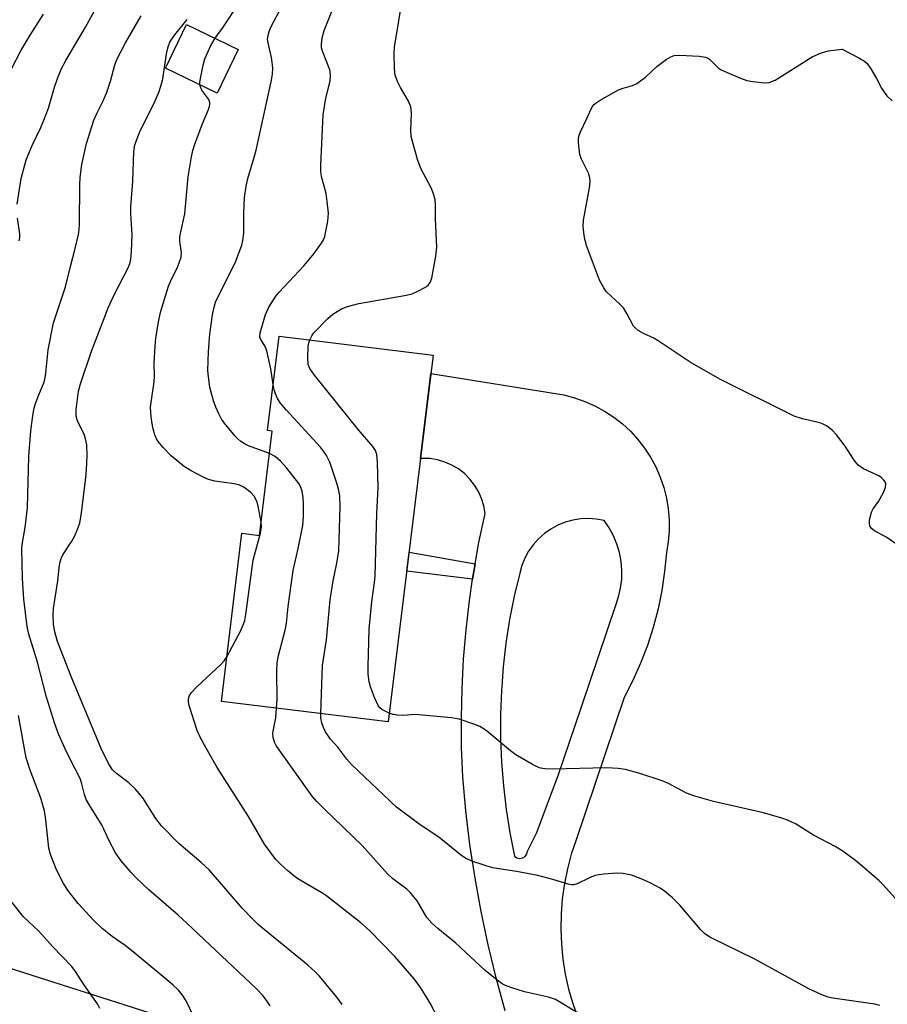
# Model space of a CAD drawing. Units: inches. Extents: x 1249763 to 1255763, y 501455 to 505455.
# Drawn here: x 1250311 to 1250507, y 504358 to 504580 of the extents above; entities that cross this region are included whole.
import ezdxf

# ---------------------------------------------------------------- set-up
doc = ezdxf.new("R2010")
doc.units = ezdxf.units.IN
doc.header["$MEASUREMENT"] = 0
for name, color, linetype in [('BLDG-Footprint', 5, 'Continuous'), ('TRANS-Driveway', 251, 'Continuous'), ('TRANS-Non Street Sidewalk', 7, 'Continuous'), ('TRANS-Road', 130, 'Continuous'), ('Undefined', 1, 'Continuous')]:
    doc.layers.add(name, color=color, linetype=linetype)

msp = doc.modelspace()

# ---------------------------------------------------------------- linework, layer by layer
at = {"layer": 'BLDG-Footprint'}
for points, elevation in [([(1250360.76, 504573.12), (1250356.02, 504563.3), (1250344.38, 504568.92), (1250349.11, 504578.73)], 330.96), ([(1250404.75, 504504.24), (1250394.61, 504421.57), (1250356.97, 504426.19), (1250361.61, 504464.06), (1250365.55, 504463.58), (1250368.43, 504487.07), (1250367.4, 504487.2), (1250370.01, 504508.5)], 336.34)]:
    msp.add_lwpolyline(points, close=True, dxfattribs=dict(at, elevation=elevation))
at = {"layer": 'TRANS-Driveway'}
msp.add_lwpolyline([(1250308.61, 504366.28), (1250330.05, 504359.47), (1250351.47, 504352.58)], dxfattribs=at)
at = {"layer": 'TRANS-Non Street Sidewalk'}
msp.add_lwpolyline([(1250414.2, 504457.15), (1250413.9, 504455.49), (1250413.64, 504453.74), (1250398.78, 504455.56), (1250399.31, 504459.83)], close=True, dxfattribs=at)
at = {"layer": 'TRANS-Road'}
msp.add_polyline3d([(1250420.98, 504356.46, 0), (1250418.96, 504363.85, 0), (1250417.15, 504371.3, 0), (1250415.56, 504378.8, 0), (1250414.19, 504386.34, 0), (1250413.04, 504393.92, 0), (1250412.11, 504401.53, 0), (1250411.4, 504409.17, 0), (1250411.14, 504415.8, 0), (1250411.09, 504422.44, 0), (1250411.24, 504429.08, 0), (1250411.6, 504435.71, 0), (1250412.16, 504442.33, 0), (1250412.93, 504448.92, 0), (1250413.64, 504453.74, 0), (1250413.9, 504455.49, 0), (1250414.2, 504457.15, 0), (1250415.07, 504462.03, 0), (1250416.45, 504468.52, 0), (1250416.17, 504470.23, 0), (1250415.67, 504471.88, 0), (1250414.98, 504473.46, 0), (1250414.09, 504474.94, 0), (1250413.03, 504476.3, 0), (1250411.8, 504477.51, 0), (1250410.44, 504478.57, 0), (1250408.95, 504479.44, 0), (1250407.37, 504480.13, 0), (1250405.71, 504480.62, 0), (1250404.01, 504480.89, 0), (1250402.29, 504480.95, 0), (1250401.89, 504480.92, 0), (1250404.24, 504500.09, 0), (1250434.22, 504495.24, 0), (1250436.61, 504494.62, 0), (1250438.95, 504493.81, 0), (1250441.21, 504492.8, 0), (1250443.38, 504491.62, 0), (1250445.45, 504490.25, 0), (1250447.4, 504488.73, 0), (1250449.21, 504487.05, 0), (1250450.88, 504485.22, 0), (1250452.4, 504483.27, 0), (1250453.75, 504481.19, 0), (1250454.92, 504479.01, 0), (1250455.91, 504476.74, 0), (1250456.72, 504474.4, 0), (1250457.32, 504472, 0), (1250457.73, 504469.56, 0), (1250457.93, 504467.1, 0), (1250457.93, 504464.62, 0), (1250457.73, 504462.15, 0), (1250457.32, 504459.71, 0), (1250456.93, 504455.45, 0), (1250456.3, 504451.21, 0), (1250455.44, 504447.01, 0), (1250454.36, 504442.87, 0), (1250453.04, 504438.79, 0), (1250451.51, 504434.79, 0), (1250449.76, 504430.88, 0), (1250447.79, 504427.07, 0), (1250436.96, 504395.01, 0), (1250435.89, 504391.76, 0), (1250435.01, 504388.46, 0), (1250434.34, 504385.1, 0), (1250433.86, 504381.71, 0), (1250433.59, 504378.3, 0), (1250433.52, 504374.88, 0), (1250433.65, 504371.46, 0), (1250433.99, 504368.06, 0), (1250434.53, 504364.68, 0), (1250435.27, 504361.34, 0), (1250436.21, 504358.05, 0), (1250437.35, 504354.82, 0)], dxfattribs=at)
msp.add_polyline3d([(1250441.56, 504467.26, 0), (1250439.78, 504467.39, 0), (1250438, 504467.32, 0), (1250436.23, 504467.04, 0), (1250434.51, 504466.56, 0), (1250432.85, 504465.89, 0), (1250431.29, 504465.03, 0), (1250429.82, 504464.01, 0), (1250428.49, 504462.82, 0), (1250427.3, 504461.49, 0), (1250426.27, 504460.03, 0), (1250425.41, 504458.47, 0), (1250424.73, 504456.81, 0), (1250424.25, 504455.09, 0), (1250423.01, 504449.87, 0), (1250421.98, 504444.6, 0), (1250421.15, 504439.29, 0), (1250420.53, 504433.96, 0), (1250420.28, 504430.63, 0), (1250420.26, 504430.4, 0), (1250420.12, 504428.61, 0), (1250419.92, 504423.24, 0), (1250419.92, 504417.87, 0), (1250420.14, 504412.51, 0), (1250420.57, 504407.16, 0), (1250421.2, 504401.82, 0), (1250422.05, 504396.52, 0), (1250423.1, 504391.26, 0), (1250423.64, 504390.9, 0), (1250424.28, 504390.78, 0), (1250424.92, 504390.9, 0), (1250425.46, 504391.25, 0), (1250425.84, 504391.78, 0), (1250425.98, 504392.41, 0), (1250428.01, 504396.46, 0), (1250432.92, 504409.45, 0), (1250438.12, 504424.76, 0), (1250445.91, 504447.87, 0), (1250446.56, 504449.77, 0), (1250447, 504451.73, 0), (1250447.25, 504453.73, 0), (1250447.28, 504455.74, 0), (1250447.11, 504457.74, 0), (1250446.74, 504459.72, 0), (1250446.17, 504461.65, 0), (1250445.4, 504463.5, 0), (1250444.44, 504465.27, 0), (1250443.31, 504466.93, 0)], close=True, dxfattribs=at)
at = {"layer": 'Undefined'}
for points, elevation in [([(1250376.89, 504507.65), (1250377.34, 504508.54), (1250377.86, 504509.24), (1250380.97, 504512.5), (1250382.08, 504513.47), (1250384.05, 504514.65), (1250385.38, 504515.2), (1250387.95, 504515.83), (1250398.3, 504517.64), (1250399.97, 504518.07), (1250401.76, 504518.83), (1250403.24, 504519.67), (1250403.63, 504520.01), (1250404.06, 504520.58), (1250404.47, 504521.56), (1250405.32, 504526.5), (1250405.55, 504528.54), (1250405.28, 504534.94), (1250405.25, 504538.11), (1250405.15, 504539.24), (1250404.8, 504540.58), (1250404.3, 504541.9), (1250402.01, 504546.11), (1250401.31, 504548.06), (1250400.04, 504552.37), (1250399.78, 504553.53), (1250399.7, 504554.87), (1250399.86, 504558.76), (1250399.67, 504560.16), (1250399.14, 504561.49), (1250397.34, 504564.57), (1250396.66, 504565.89), (1250396.18, 504567.3), (1250395.99, 504568.72), (1250395.94, 504572.18), (1250396.03, 504573.62), (1250398.02, 504586)], 338), ([(1250310.95, 504538.27), (1250311.79, 504544.01), (1250312.97, 504548.26), (1250314.29, 504551.48), (1250316.25, 504555.53), (1250316.94, 504557.15), (1250317.99, 504559.91), (1250319.37, 504564.65), (1250320.04, 504566.61), (1250320.91, 504568.83), (1250321.86, 504570.63), (1250326.34, 504578.15), (1250328.75, 504582.54)], 326), ([(1250367.82, 504482.08), (1250363.12, 504483.8), (1250362.36, 504484.16), (1250361.36, 504484.78), (1250360.67, 504485.33), (1250360.05, 504485.96), (1250357.63, 504488.98), (1250356.95, 504489.96), (1250356.41, 504490.96), (1250355.71, 504492.52), (1250355.23, 504493.91), (1250354.37, 504497.04), (1250354.04, 504499.31), (1250353.95, 504500.77), (1250354.06, 504504.94), (1250354.38, 504508.96), (1250354.98, 504513.34), (1250355.26, 504514.77), (1250355.67, 504516.14), (1250356.22, 504517.47), (1250360.08, 504525), (1250361.56, 504529.03), (1250361.81, 504530.07), (1250362.01, 504531.69), (1250362.06, 504536.24), (1250362.2, 504539.73), (1250362.54, 504542.34), (1250362.92, 504544.07), (1250364.25, 504548.29), (1250364.82, 504550.44), (1250368.28, 504566.21), (1250368.52, 504567.64), (1250368.6, 504568.81), (1250368.54, 504569.66), (1250368.25, 504571.31), (1250367.49, 504574.59), (1250367.41, 504575.41), (1250367.51, 504576.26), (1250367.81, 504577.37), (1250368.25, 504578.44), (1250370.44, 504582.5)], 334), ([(1250355.54, 504575.64), (1250357.39, 504578.14), (1250360.77, 504583.23)], 332), ([(1250309.69, 504568.91), (1250311.72, 504572.84), (1250313.83, 504576.35), (1250316.86, 504581.09)], 324), ([(1250367.95, 504357.54), (1250367.36, 504358.49), (1250366.37, 504359.8), (1250364.81, 504361.43), (1250349.21, 504376.18), (1250347.25, 504377.97), (1250340.61, 504383.73), (1250337.82, 504386.35), (1250336.62, 504387.62), (1250334.38, 504390.25), (1250333.13, 504392.07), (1250331.67, 504394.74), (1250330.07, 504398.22), (1250327.21, 504402.79), (1250326.49, 504404.09), (1250326.09, 504405.21), (1250325.52, 504407.58), (1250325.11, 504408.81), (1250322.89, 504413.14), (1250321.78, 504415.48), (1250320.34, 504418.64), (1250319.42, 504421.11), (1250317.57, 504427.13), (1250315.51, 504435.02), (1250313.52, 504441.32), (1250313.2, 504443.05), (1250312.4, 504449.19), (1250312.12, 504453.86), (1250311.96, 504460.56), (1250312.06, 504461.51), (1250312.76, 504465.37), (1250313.22, 504469.9), (1250313.52, 504481.41), (1250313.97, 504487.19), (1250314.35, 504490.02), (1250314.7, 504491.98), (1250315.01, 504493.09), (1250315.8, 504495.27), (1250316.91, 504497.97), (1250317.15, 504498.75), (1250317.38, 504500.18), (1250317.92, 504505.41), (1250319.11, 504511.47), (1250321.83, 504519.64), (1250323.01, 504524.48), (1250323.96, 504527.99), (1250324.73, 504531.41), (1250324.92, 504532.56), (1250325, 504533.75), (1250325.04, 504542.54), (1250325.13, 504544.24), (1250325.5, 504547.17), (1250326.53, 504551.92), (1250328.2, 504557.17), (1250328.88, 504558.66), (1250330.27, 504561.38), (1250331.03, 504563.25), (1250331.97, 504565.98), (1250332.97, 504569.64), (1250333.49, 504570.99), (1250335.37, 504574.59), (1250338.85, 504580.73)], 328), ([(1250368.67, 504497.57), (1250368.1, 504501.12), (1250367.2, 504505.2), (1250366.79, 504506.29), (1250365.94, 504507.6), (1250365.66, 504508.31), (1250365.73, 504509.25), (1250366.89, 504513.4), (1250367.65, 504515), (1250369.23, 504517.52), (1250370, 504518.43), (1250375.67, 504524.4), (1250377.84, 504527.08), (1250379.56, 504529.46), (1250380.01, 504530.2), (1250380.33, 504531), (1250381.01, 504534.41), (1250381.1, 504536.21), (1250380.86, 504538.89), (1250380.57, 504540.62), (1250379.54, 504544.51), (1250379.41, 504545.67), (1250379.41, 504547.03), (1250379.95, 504558.41), (1250380.53, 504562.16), (1250381.49, 504565.99), (1250381.59, 504567.4), (1250381.41, 504568.5), (1250379.76, 504572.71), (1250379.57, 504573.51), (1250379.53, 504574.32), (1250379.74, 504575.71), (1250380.15, 504577.36), (1250381.96, 504581.91)], 336), ([(1250384.22, 504357.85), (1250383.04, 504359.49), (1250379.12, 504364.22), (1250378.13, 504365.24), (1250376.47, 504366.72), (1250366.63, 504374.75), (1250365.3, 504375.9), (1250363.81, 504377.34), (1250361.76, 504379.48), (1250354.21, 504388.21), (1250352.43, 504389.88), (1250347.39, 504394.17), (1250343.49, 504398.15), (1250342.19, 504399.81), (1250339.26, 504404.44), (1250337.55, 504406.44), (1250336.07, 504407.86), (1250333.29, 504409.91), (1250332.41, 504410.76), (1250331.54, 504412.18), (1250329.85, 504415.54), (1250323.28, 504431.4), (1250320.05, 504439.65), (1250319.43, 504441.84), (1250319.14, 504443.51), (1250319.05, 504445.73), (1250319.14, 504447.14), (1250320.07, 504453.38), (1250320.37, 504456.26), (1250320.57, 504457.36), (1250320.87, 504458.41), (1250321.22, 504459.18), (1250323.28, 504462.33), (1250323.85, 504463.34), (1250324.55, 504464.98), (1250325.03, 504466.38), (1250325.46, 504468.7), (1250326.42, 504476.61), (1250326.57, 504478.37), (1250326.68, 504481.63), (1250326.63, 504483.97), (1250326.34, 504485.36), (1250326.01, 504486.43), (1250324.65, 504489.07), (1250324.36, 504489.85), (1250324.23, 504490.61), (1250324.26, 504491.89), (1250324.73, 504496.13), (1250325.19, 504497.78), (1250327.66, 504505.12), (1250330.58, 504512.68), (1250331.48, 504514.87), (1250332.83, 504517.79), (1250336, 504524.05), (1250336.4, 504525.09), (1250336.59, 504525.9), (1250336.74, 504527.6), (1250336.89, 504531.33), (1250336.59, 504536.18), (1250336.57, 504537.62), (1250337.01, 504543.46), (1250337.21, 504550.01), (1250337.47, 504551.64), (1250338.5, 504554.4), (1250342.06, 504561.53), (1250342.97, 504563.67), (1250343.49, 504565.35), (1250343.75, 504566.48), (1250344.65, 504572.62), (1250344.95, 504573.71), (1250345.37, 504574.75), (1250345.78, 504575.45), (1250346.49, 504576.41), (1250349.29, 504579.84)], 330), ([(1250352.14, 504565.17), (1250352.14, 504565.78), (1250352.31, 504566.94), (1250352.85, 504569.59), (1250353.22, 504571.03), (1250354.57, 504574), (1250355.54, 504575.64)], 332), ([(1250509.86, 504461.17), (1250507.01, 504463.12), (1250504.23, 504464.64), (1250503.61, 504465.16), (1250503.19, 504465.78), (1250503.1, 504466.29), (1250503.16, 504467.13), (1250503.58, 504468.82), (1250503.98, 504469.57), (1250505.14, 504471.2), (1250505.57, 504471.93), (1250506.35, 504473.45), (1250506.74, 504474.47), (1250506.82, 504475.19), (1250506.67, 504475.63), (1250506.39, 504476.04), (1250505.84, 504476.59), (1250505.39, 504476.91), (1250501.79, 504478.59), (1250500.57, 504479.45), (1250499.69, 504480.53), (1250497.62, 504483.71), (1250495.69, 504486.25), (1250494.74, 504487.32), (1250493.42, 504488.29), (1250492.7, 504488.68), (1250491.91, 504488.98), (1250487.99, 504489.85), (1250486.12, 504490.47), (1250469.41, 504498.79), (1250462.72, 504502.61), (1250455.5, 504507.47), (1250454.47, 504508.02), (1250452.16, 504509.08), (1250450.95, 504509.81), (1250450.31, 504510.34), (1250449.95, 504510.77), (1250448.44, 504513.63), (1250447.64, 504514.87), (1250446.85, 504515.71), (1250444.88, 504517.48), (1250443.86, 504518.51), (1250443.22, 504519.42), (1250442.28, 504521.12), (1250439.35, 504528.96), (1250439, 504530.05), (1250438.78, 504531.17), (1250438.6, 504533.19), (1250438.61, 504534.63), (1250440.01, 504541.93), (1250440.16, 504543.39), (1250440.06, 504544.19), (1250439.77, 504545.22), (1250438.22, 504548.36), (1250437.83, 504549.44), (1250437.52, 504552.09), (1250437.51, 504552.97), (1250437.64, 504553.8), (1250437.93, 504554.56), (1250439.41, 504557.56), (1250440.41, 504559.87), (1250440.84, 504560.56), (1250441.24, 504560.94), (1250442.43, 504561.73), (1250446.51, 504564.02), (1250447.56, 504564.42), (1250449.68, 504564.98), (1250450.7, 504565.45), (1250452.61, 504566.86), (1250455.14, 504569.27), (1250457.31, 504570.87), (1250458.31, 504571.48), (1250459.11, 504571.76), (1250460.25, 504571.83), (1250464.7, 504571.63), (1250466.12, 504571.42), (1250466.61, 504571.22), (1250467.03, 504570.93), (1250468.97, 504569.01), (1250469.72, 504568.55), (1250471.06, 504567.93), (1250474.08, 504566.66), (1250475.48, 504566.16), (1250476.86, 504565.89), (1250479.45, 504565.58), (1250480.53, 504565.7), (1250481.85, 504566.2), (1250490.24, 504571.46), (1250492.11, 504572.29), (1250493.78, 504572.8), (1250496.98, 504573.17), (1250500.72, 504571.24), (1250502, 504570.49), (1250502.64, 504569.93), (1250503.45, 504568.79), (1250504.75, 504566.57), (1250505.82, 504564.43), (1250506.43, 504563.47), (1250507.08, 504562.64), (1250508.22, 504561.56)], 340), ([(1250365.92, 504466.59), (1250365.26, 504470.17), (1250364.97, 504471.3), (1250364.37, 504472.46), (1250363.65, 504473.26), (1250362.03, 504474.47), (1250360.9, 504475.02), (1250359.85, 504475.25), (1250355.47, 504475.84), (1250354.06, 504476.19), (1250352.99, 504476.67), (1250350.13, 504478.17), (1250348.62, 504479.08), (1250345.63, 504481.56), (1250343.82, 504483.44), (1250342.71, 504484.75), (1250342.32, 504485.38), (1250341.94, 504486.29), (1250341.58, 504487.58), (1250341.28, 504489.2), (1250341.05, 504491.15), (1250341.02, 504492.54), (1250341.83, 504498.19), (1250341.87, 504499.53), (1250341.8, 504502.35), (1250342.02, 504506.24), (1250342.19, 504508.01), (1250342.78, 504511.73), (1250343.35, 504514.16), (1250345.03, 504519.77), (1250345.48, 504520.85), (1250347.18, 504524.23), (1250347.9, 504526.32), (1250347.97, 504527.39), (1250347.62, 504529.86), (1250347.6, 504530.97), (1250348.75, 504536.1), (1250349.5, 504544.38), (1250350.25, 504548.95), (1250350.56, 504550.36), (1250351.01, 504551.77), (1250352.66, 504556.22), (1250354.06, 504559.58), (1250354.37, 504560.64), (1250354.38, 504561.14), (1250354.16, 504561.82), (1250352.56, 504563.98), (1250352.24, 504564.69), (1250352.14, 504565.17)], 332), ([(1250311.39, 504529.96), (1250311.51, 504530.77), (1250311.5, 504531.54), (1250311.01, 504535.12)], 326), ([(1250394.85, 504423.5), (1250393.13, 504424.35), (1250392.72, 504424.7), (1250392.32, 504425.28), (1250391.48, 504427.03), (1250390.58, 504429.47), (1250390.29, 504430.58), (1250390.1, 504432.28), (1250390.08, 504434.04), (1250390.28, 504442.48), (1250390.88, 504448.61), (1250391.51, 504452.96), (1250391.62, 504454.42), (1250392.05, 504468.5), (1250392.31, 504474.3), (1250392.17, 504480.08), (1250392.03, 504481.79), (1250391.7, 504482.73), (1250391.11, 504483.63), (1250387.93, 504487.36), (1250377.98, 504499.74), (1250376.95, 504501.19), (1250376.58, 504502.12), (1250376.44, 504503.55), (1250376.53, 504506.17), (1250376.66, 504507.02), (1250376.89, 504507.65)], 338), ([(1250379.39, 504423.44), (1250379.67, 504432.26), (1250379.81, 504434.29), (1250380.65, 504440.04), (1250381.53, 504449.1), (1250382.19, 504453.38), (1250383.02, 504457.36), (1250383.44, 504460.15), (1250383.77, 504470.08), (1250383.65, 504472.53), (1250383.38, 504474), (1250383.01, 504475.35), (1250381.42, 504480.08), (1250380.66, 504481.61), (1250380.04, 504482.57), (1250379.31, 504483.48), (1250371.56, 504491.92), (1250370.29, 504493.41), (1250369.63, 504494.46), (1250369.18, 504495.49), (1250368.9, 504496.39), (1250368.67, 504497.57)], 336), ([(1250369.44, 504424.66), (1250369.56, 504426.58), (1250369.46, 504432.88), (1250369.56, 504434.9), (1250369.88, 504436.5), (1250371.39, 504442.23), (1250371.63, 504443.82), (1250372.02, 504447.58), (1250373.17, 504455.71), (1250374.29, 504460.66), (1250375.34, 504465.8), (1250375.51, 504467.83), (1250375.53, 504470.76), (1250375.43, 504472.17), (1250375.22, 504473.56), (1250374.85, 504474.58), (1250374.42, 504475.31), (1250371.71, 504478.75), (1250370.32, 504480.31), (1250369.08, 504481.38), (1250367.82, 504482.08)], 334), ([(1250358.2, 504436.25), (1250361.36, 504442.15), (1250361.92, 504443.41), (1250362.25, 504444.41), (1250362.52, 504445.78), (1250364.17, 504458.04), (1250364.41, 504459.17), (1250365.82, 504464.09), (1250366.01, 504465.51), (1250365.92, 504466.59)], 332), ([(1250405.82, 504354.85), (1250404.04, 504358.16), (1250403.17, 504359.67), (1250401.74, 504361.89), (1250400.43, 504363.62), (1250396.07, 504368.66), (1250390.4, 504374.55), (1250388.45, 504376.26), (1250380.79, 504382.3), (1250379.61, 504383.06), (1250374.22, 504386.22), (1250373.29, 504386.89), (1250371.99, 504388), (1250370.28, 504389.52), (1250369.28, 504390.53), (1250366.7, 504394.03), (1250363.12, 504400.24), (1250356.01, 504411.25), (1250353.16, 504416.29), (1250351.99, 504418.56), (1250351.42, 504419.86), (1250349.69, 504425.27), (1250349.58, 504426.02), (1250349.58, 504426.76), (1250349.8, 504427.5), (1250350.21, 504428.19), (1250351.45, 504429.48), (1250356.86, 504434.51), (1250357.6, 504435.35), (1250358.2, 504436.25)], 332), ([(1250352.5, 504351.44), (1250349.04, 504358.72), (1250348.24, 504359.96), (1250347.29, 504361.09), (1250345.99, 504362.28), (1250337.11, 504369.74), (1250335.26, 504371.18), (1250332.34, 504373.22), (1250330.08, 504374.97), (1250328.22, 504376.79), (1250324.65, 504380.61), (1250322.49, 504383.39), (1250321.35, 504385.15), (1250319.76, 504388.24), (1250318.42, 504391.64), (1250318.09, 504393.1), (1250317.39, 504399.5), (1250317.05, 504401.5), (1250316.24, 504404.36), (1250313.82, 504410.65), (1250312.97, 504413.43), (1250311.22, 504423.01)], 326), ([(1250437.42, 504355.89), (1250432.36, 504358.97), (1250430.72, 504359.49), (1250425.32, 504360.72), (1250422.47, 504361.62), (1250421.08, 504362.14), (1250420.32, 504362.55), (1250419.15, 504363.37), (1250416.47, 504365.49), (1250409.87, 504371.72), (1250405.78, 504375.01), (1250404.47, 504376.18), (1250403.31, 504377.49), (1250401.14, 504381.23), (1250399.64, 504383.04), (1250398.79, 504383.84), (1250395.67, 504386.22), (1250394.4, 504387.32), (1250388.71, 504393.67), (1250380.23, 504401.88), (1250378.42, 504403.72), (1250377.45, 504404.84), (1250370, 504415.27), (1250369.35, 504416.24), (1250368.95, 504417), (1250368.65, 504418.03), (1250368.59, 504419.12), (1250369.22, 504422.48), (1250369.44, 504424.66)], 334), ([(1250505.48, 504357.65), (1250504.35, 504357.92), (1250494.88, 504359.27), (1250493.78, 504359.54), (1250492.41, 504360.05), (1250489.48, 504361.38), (1250477.24, 504368.06), (1250467.13, 504373), (1250465.92, 504373.86), (1250465.07, 504374.66), (1250460.38, 504380.27), (1250458.7, 504381.89), (1250456.88, 504383.38), (1250455.93, 504384.05), (1250453.68, 504385.25), (1250451.62, 504386.22), (1250449.46, 504387.01), (1250447.58, 504387.41), (1250446.15, 504387.45), (1250443.24, 504387.25), (1250442.09, 504387.12), (1250441.26, 504386.92), (1250439.96, 504386.38), (1250437.2, 504385.05), (1250436.44, 504384.84), (1250435.91, 504384.82), (1250435.17, 504384.98), (1250431.72, 504386.07), (1250428.35, 504386.94), (1250423.55, 504387.8), (1250418.12, 504388.65), (1250413.68, 504390.1), (1250412.08, 504390.78), (1250410.89, 504391.61), (1250406.02, 504395.58), (1250401.82, 504398.37), (1250396.5, 504402.37), (1250394.95, 504403.75), (1250386.37, 504411.89), (1250385.24, 504413.15), (1250383.22, 504415.89), (1250381.6, 504417.7), (1250380.45, 504419.3), (1250379.97, 504420.28), (1250379.65, 504421.32), (1250379.43, 504422.38), (1250379.39, 504423.44)], 336), ([(1250508.97, 504381.78), (1250506.23, 504384.83), (1250505.23, 504385.78), (1250500.33, 504390), (1250497.11, 504392.39), (1250495.42, 504393.46), (1250490.52, 504396), (1250486.42, 504398.55), (1250484.68, 504399.38), (1250483.38, 504399.89), (1250479.2, 504401.05), (1250467.94, 504403.6), (1250463.76, 504404.79), (1250461.88, 504405.52), (1250457.79, 504407.65), (1250456.36, 504408.31), (1250451.31, 504409.95), (1250448.1, 504410.84), (1250446.43, 504411.08), (1250443.88, 504411.24), (1250431.68, 504410.9), (1250429.98, 504410.96), (1250428.94, 504411.15), (1250428.17, 504411.41), (1250427.13, 504411.93), (1250423.35, 504414.12), (1250422.16, 504415), (1250416.69, 504419.61), (1250415.25, 504420.51), (1250413.91, 504421.06), (1250410.6, 504422.16), (1250408.87, 504422.48), (1250401.5, 504423.17), (1250400.62, 504423.19), (1250398, 504423.03), (1250396.59, 504423.05), (1250395.75, 504423.19), (1250394.85, 504423.5)], 338), ([(1250329.53, 504356.95), (1250329.06, 504357.98), (1250326.09, 504362.14), (1250324.05, 504365.28), (1250323.24, 504366.39), (1250318.93, 504370.86), (1250315.77, 504374.38), (1250312.3, 504377.73), (1250309.25, 504381.52)], 324)]:
    msp.add_lwpolyline(points, dxfattribs=dict(at, elevation=elevation))

doc.saveas('drawing.dxf')
